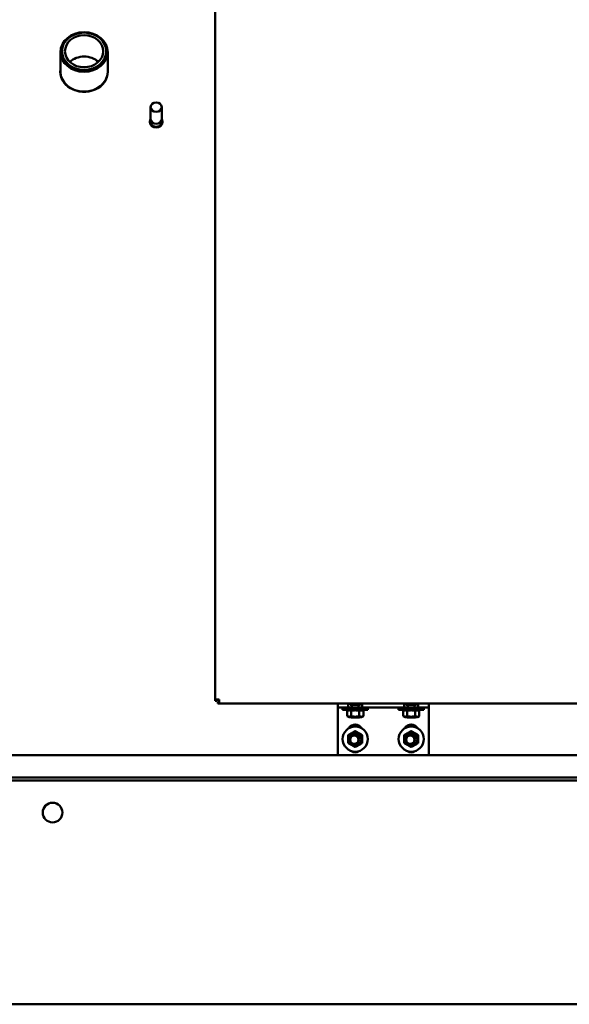
# Model space of a CAD drawing. Units: millimetres. Extents: x 0 to 8400, y 0 to 15941.
# Drawn here: x 5791 to 6184, y 13627 to 14331 of the extents above; entities that cross this region are included whole.
import ezdxf

# ---------------------------------------------------------------- set-up
doc = ezdxf.new("R2010")
doc.units = ezdxf.units.MM
doc.layers.add('AM_0', color=7, linetype='Continuous', lineweight=50)

msp = doc.modelspace()

# ---------------------------------------------------------------- linework, layer by layer
at = {"layer": 'AM_0', "linetype": 'Continuous', "lineweight": 50}
for p, q in [((5930.61, 13844.84), (5930.61, 15638.14)), ((5820.03, 14293.29), (5820.03, 14307.45)), ((5853.73, 14293.29), (5853.73, 14307.45)), ((5884.38, 14259.46), (5884.38, 14268.12)), ((5892.38, 14259.46), (5892.38, 14268.12)), ((5883.88, 14257.22), (5883.88, 14257.82)), ((5892.88, 14257.22), (5892.88, 14257.82)), ((5930.61, 13844.84), (5930.61, 13843.74)), ((5930.61, 13844.84), (5933.46, 13844.84)), ((5931.86, 13843.74), (5930.61, 13843.74)), ((5931.86, 13843.74), (5931.86, 13844.84)), ((5932.36, 13843.24), (5932.36, 13841.99)), ((5932.36, 13843.24), (5933.46, 13843.24)), ((5933.46, 13841.99), (5932.36, 13841.99)), ((5933.46, 13841.99), (5933.46, 13844.84)), ((6019.69, 13841.99), (5933.46, 13841.99)), ((6018.11, 13841.99), (6018.11, 13838.99)), ((6022.11, 13838.99), (6018.11, 13838.99)), ((6018.11, 13834.99), (6018.11, 13838.99)), ((6019.69, 13841.99), (6022.11, 13841.99)), ((6021.61, 13838.99), (6021.61, 13837.39)), ((6022.11, 13841.99), (6025.61, 13841.99)), ((6022.11, 13838.99), (6025.61, 13838.99)), ((6035.61, 13841.99), (6025.61, 13841.99)), ((6025.61, 13838.99), (6025.61, 13841.99)), ((6035.61, 13838.99), (6025.61, 13838.99)), ((6026.86, 13841.99), (6026.86, 13840.89)), ((6026.86, 13840.89), (6034.36, 13840.89)), ((6028.21, 13840.29), (6028.21, 13838.99)), ((6033.01, 13840.29), (6033.01, 13838.99)), ((6034.36, 13841.99), (6034.36, 13840.89)), ((6035.61, 13841.99), (6065.61, 13841.99)), ((6035.61, 13841.99), (6035.61, 13838.99)), ((6035.61, 13838.99), (6065.61, 13838.99)), ((6039.61, 13838.99), (6039.61, 13837.39)), ((6061.61, 13838.99), (6061.61, 13837.39)), ((6075.61, 13841.99), (6065.61, 13841.99)), ((6065.61, 13838.99), (6065.61, 13841.99)), ((6075.61, 13838.99), (6065.61, 13838.99)), ((6066.86, 13841.99), (6066.86, 13840.89)), ((6066.86, 13840.89), (6074.36, 13840.89)), ((6068.21, 13840.29), (6068.21, 13838.99)), ((6073.01, 13840.29), (6073.01, 13838.99)), ((6074.36, 13841.99), (6074.36, 13840.89)), ((6075.61, 13841.99), (6079.11, 13841.99)), ((6075.61, 13841.99), (6075.61, 13838.99)), ((6075.61, 13838.99), (6079.11, 13838.99)), ((6079.11, 13841.99), (6081.53, 13841.99)), ((6083.11, 13838.99), (6079.11, 13838.99)), ((6079.61, 13838.99), (6079.61, 13837.39)), ((6242.69, 13841.99), (6081.53, 13841.99)), ((6083.11, 13838.99), (6083.11, 13841.99)), ((6083.11, 13834.99), (6083.11, 13838.99)), ((6018.11, 13805.99), (6018.11, 13834.99)), ((6039.61, 13837.39), (6021.61, 13837.39)), ((6026.16, 13837.39), (6024.83, 13836.63)), ((6024.83, 13836.63), (6024.83, 13832.96)), ((6026.16, 13832.19), (6024.83, 13832.96)), ((6026.16, 13832.19), (6035.06, 13832.19)), ((6027.61, 13832.19), (6027.61, 13831.99)), ((6027.61, 13831.99), (6033.61, 13831.99)), ((6027.72, 13836.63), (6027.72, 13832.96)), ((6033.5, 13836.63), (6033.5, 13832.96)), ((6033.61, 13832.19), (6033.61, 13831.99)), ((6035.06, 13837.39), (6036.38, 13836.63)), ((6035.06, 13832.19), (6036.38, 13832.96)), ((6036.38, 13836.63), (6036.38, 13832.96)), ((6079.61, 13837.39), (6061.61, 13837.39)), ((6066.16, 13837.39), (6064.83, 13836.63)), ((6064.83, 13836.63), (6064.83, 13832.96)), ((6066.16, 13832.19), (6064.83, 13832.96)), ((6066.16, 13832.19), (6075.06, 13832.19)), ((6067.61, 13832.19), (6067.61, 13831.99)), ((6067.61, 13831.99), (6073.61, 13831.99)), ((6067.72, 13836.63), (6067.72, 13832.96)), ((6073.5, 13836.63), (6073.5, 13832.96)), ((6073.61, 13832.19), (6073.61, 13831.99)), ((6075.06, 13837.39), (6076.38, 13836.63)), ((6075.06, 13832.19), (6076.38, 13832.96)), ((6076.38, 13836.63), (6076.38, 13832.96)), ((6083.11, 13834.99), (6083.11, 13805.99)), ((4519.38, 13805.02), (6369.38, 13805.02)), ((5710.88, 13789.02), (6369.38, 13789.02)), ((6369.38, 13787.02), (5708.19, 13787.02)), ((4492.38, 13627.02), (6394.38, 13627.02))]:
    msp.add_line(p, q, dxfattribs=at).dxf.unprotected_set("ltscale", 0)
for points in [[(6024.83, 13836.63), (6024.97, 13836.7), (6025.1, 13836.77), (6025.23, 13836.83), (6025.35, 13836.88), (6025.48, 13836.93), (6025.6, 13836.97), (6025.71, 13837), (6025.83, 13837.03), (6025.94, 13837.05), (6026.05, 13837.06), (6026.17, 13837.07), (6026.28, 13837.07), (6026.39, 13837.07), (6026.5, 13837.06), (6026.61, 13837.05), (6026.73, 13837.03), (6026.84, 13837), (6026.96, 13836.97), (6027.08, 13836.93), (6027.2, 13836.88), (6027.32, 13836.83), (6027.45, 13836.77), (6027.58, 13836.7), (6027.72, 13836.63)], [(6027.72, 13832.96), (6027.58, 13832.88), (6027.45, 13832.81), (6027.32, 13832.75), (6027.2, 13832.7), (6027.08, 13832.66), (6026.96, 13832.62), (6026.84, 13832.58), (6026.73, 13832.56), (6026.61, 13832.54), (6026.5, 13832.52), (6026.39, 13832.51), (6026.28, 13832.51), (6026.17, 13832.51), (6026.05, 13832.52), (6025.94, 13832.54), (6025.83, 13832.56), (6025.71, 13832.58), (6025.6, 13832.62), (6025.48, 13832.66), (6025.35, 13832.7), (6025.23, 13832.75), (6025.1, 13832.81), (6024.97, 13832.88), (6024.83, 13832.96)], [(6027.72, 13836.63), (6027.99, 13836.7), (6028.26, 13836.77), (6028.51, 13836.83), (6028.76, 13836.88), (6029.01, 13836.93), (6029.24, 13836.97), (6029.48, 13837), (6029.71, 13837.03), (6029.94, 13837.05), (6030.16, 13837.06), (6030.39, 13837.07), (6030.61, 13837.07), (6030.83, 13837.07), (6031.06, 13837.06), (6031.28, 13837.05), (6031.51, 13837.03), (6031.74, 13837), (6031.97, 13836.97), (6032.21, 13836.93), (6032.45, 13836.88), (6032.7, 13836.83), (6032.96, 13836.77), (6033.22, 13836.7), (6033.5, 13836.63)], [(6033.5, 13832.96), (6033.22, 13832.88), (6032.96, 13832.81), (6032.7, 13832.75), (6032.45, 13832.7), (6032.21, 13832.66), (6031.97, 13832.62), (6031.74, 13832.58), (6031.51, 13832.56), (6031.28, 13832.54), (6031.06, 13832.52), (6030.83, 13832.51), (6030.61, 13832.51), (6030.39, 13832.51), (6030.16, 13832.52), (6029.94, 13832.54), (6029.71, 13832.56), (6029.48, 13832.58), (6029.24, 13832.62), (6029.01, 13832.66), (6028.76, 13832.7), (6028.51, 13832.75), (6028.26, 13832.81), (6027.99, 13832.88), (6027.72, 13832.96)], [(6033.5, 13836.63), (6033.63, 13836.7), (6033.76, 13836.77), (6033.89, 13836.83), (6034.02, 13836.88), (6034.14, 13836.93), (6034.26, 13836.97), (6034.37, 13837), (6034.49, 13837.03), (6034.6, 13837.05), (6034.72, 13837.06), (6034.83, 13837.07), (6034.94, 13837.07), (6035.05, 13837.07), (6035.16, 13837.06), (6035.28, 13837.05), (6035.39, 13837.03), (6035.51, 13837), (6035.62, 13836.97), (6035.74, 13836.93), (6035.86, 13836.88), (6035.99, 13836.83), (6036.12, 13836.77), (6036.25, 13836.7), (6036.38, 13836.63)], [(6036.38, 13832.96), (6036.25, 13832.88), (6036.12, 13832.81), (6035.99, 13832.75), (6035.86, 13832.7), (6035.74, 13832.66), (6035.62, 13832.62), (6035.51, 13832.58), (6035.39, 13832.56), (6035.28, 13832.54), (6035.16, 13832.52), (6035.05, 13832.51), (6034.94, 13832.51), (6034.83, 13832.51), (6034.72, 13832.52), (6034.6, 13832.54), (6034.49, 13832.56), (6034.37, 13832.58), (6034.26, 13832.62), (6034.14, 13832.66), (6034.02, 13832.7), (6033.89, 13832.75), (6033.76, 13832.81), (6033.63, 13832.88), (6033.5, 13832.96)], [(6036.38, 13836.63), (6036.38, 13836.63), (6036.38, 13836.63), (6036.38, 13836.63), (6036.38, 13836.63), (6036.38, 13836.63), (6036.38, 13836.63), (6036.38, 13836.63), (6036.38, 13836.63), (6036.38, 13836.63), (6036.38, 13836.63), (6036.38, 13836.63), (6036.38, 13836.63), (6036.38, 13836.63), (6036.38, 13836.63), (6036.38, 13836.63), (6036.38, 13836.63), (6036.38, 13836.63), (6036.38, 13836.63), (6036.38, 13836.63), (6036.38, 13836.63), (6036.38, 13836.63), (6036.38, 13836.63), (6036.38, 13836.63), (6036.38, 13836.63)], [(6036.38, 13832.96), (6036.38, 13832.96), (6036.38, 13832.96), (6036.38, 13832.96), (6036.38, 13832.96), (6036.38, 13832.96), (6036.38, 13832.96), (6036.38, 13832.96), (6036.38, 13832.96), (6036.38, 13832.96), (6036.38, 13832.96), (6036.38, 13832.96), (6036.38, 13832.96), (6036.38, 13832.96), (6036.38, 13832.96), (6036.38, 13832.96), (6036.38, 13832.96), (6036.38, 13832.96), (6036.38, 13832.96), (6036.38, 13832.96), (6036.38, 13832.96), (6036.38, 13832.96), (6036.38, 13832.96), (6036.38, 13832.96), (6036.38, 13832.96)], [(6064.83, 13836.63), (6064.97, 13836.7), (6065.1, 13836.77), (6065.23, 13836.83), (6065.35, 13836.88), (6065.48, 13836.93), (6065.6, 13836.97), (6065.71, 13837), (6065.83, 13837.03), (6065.94, 13837.05), (6066.05, 13837.06), (6066.17, 13837.07), (6066.28, 13837.07), (6066.39, 13837.07), (6066.5, 13837.06), (6066.61, 13837.05), (6066.73, 13837.03), (6066.84, 13837), (6066.96, 13836.97), (6067.08, 13836.93), (6067.2, 13836.88), (6067.32, 13836.83), (6067.45, 13836.77), (6067.58, 13836.7), (6067.72, 13836.63)], [(6067.72, 13832.96), (6067.58, 13832.88), (6067.45, 13832.81), (6067.32, 13832.75), (6067.2, 13832.7), (6067.08, 13832.66), (6066.96, 13832.62), (6066.84, 13832.58), (6066.73, 13832.56), (6066.61, 13832.54), (6066.5, 13832.52), (6066.39, 13832.51), (6066.28, 13832.51), (6066.17, 13832.51), (6066.05, 13832.52), (6065.94, 13832.54), (6065.83, 13832.56), (6065.71, 13832.58), (6065.6, 13832.62), (6065.48, 13832.66), (6065.35, 13832.7), (6065.23, 13832.75), (6065.1, 13832.81), (6064.97, 13832.88), (6064.83, 13832.96)], [(6067.72, 13836.63), (6067.99, 13836.7), (6068.26, 13836.77), (6068.51, 13836.83), (6068.76, 13836.88), (6069.01, 13836.93), (6069.24, 13836.97), (6069.48, 13837), (6069.71, 13837.03), (6069.94, 13837.05), (6070.16, 13837.06), (6070.39, 13837.07), (6070.61, 13837.07), (6070.83, 13837.07), (6071.06, 13837.06), (6071.28, 13837.05), (6071.51, 13837.03), (6071.74, 13837), (6071.97, 13836.97), (6072.21, 13836.93), (6072.45, 13836.88), (6072.7, 13836.83), (6072.96, 13836.77), (6073.22, 13836.7), (6073.5, 13836.63)], [(6073.5, 13832.96), (6073.22, 13832.88), (6072.96, 13832.81), (6072.7, 13832.75), (6072.45, 13832.7), (6072.21, 13832.66), (6071.97, 13832.62), (6071.74, 13832.58), (6071.51, 13832.56), (6071.28, 13832.54), (6071.06, 13832.52), (6070.83, 13832.51), (6070.61, 13832.51), (6070.39, 13832.51), (6070.16, 13832.52), (6069.94, 13832.54), (6069.71, 13832.56), (6069.48, 13832.58), (6069.24, 13832.62), (6069.01, 13832.66), (6068.76, 13832.7), (6068.51, 13832.75), (6068.26, 13832.81), (6067.99, 13832.88), (6067.72, 13832.96)], [(6073.5, 13836.63), (6073.63, 13836.7), (6073.76, 13836.77), (6073.89, 13836.83), (6074.02, 13836.88), (6074.14, 13836.93), (6074.26, 13836.97), (6074.37, 13837), (6074.49, 13837.03), (6074.6, 13837.05), (6074.72, 13837.06), (6074.83, 13837.07), (6074.94, 13837.07), (6075.05, 13837.07), (6075.16, 13837.06), (6075.28, 13837.05), (6075.39, 13837.03), (6075.51, 13837), (6075.62, 13836.97), (6075.74, 13836.93), (6075.86, 13836.88), (6075.99, 13836.83), (6076.12, 13836.77), (6076.25, 13836.7), (6076.38, 13836.63)], [(6076.38, 13832.96), (6076.25, 13832.88), (6076.12, 13832.81), (6075.99, 13832.75), (6075.86, 13832.7), (6075.74, 13832.66), (6075.62, 13832.62), (6075.51, 13832.58), (6075.39, 13832.56), (6075.28, 13832.54), (6075.16, 13832.52), (6075.05, 13832.51), (6074.94, 13832.51), (6074.83, 13832.51), (6074.72, 13832.52), (6074.6, 13832.54), (6074.49, 13832.56), (6074.37, 13832.58), (6074.26, 13832.62), (6074.14, 13832.66), (6074.02, 13832.7), (6073.89, 13832.75), (6073.76, 13832.81), (6073.63, 13832.88), (6073.5, 13832.96)], [(6076.38, 13836.63), (6076.38, 13836.63), (6076.38, 13836.63), (6076.38, 13836.63), (6076.38, 13836.63), (6076.38, 13836.63), (6076.38, 13836.63), (6076.38, 13836.63), (6076.38, 13836.63), (6076.38, 13836.63), (6076.38, 13836.63), (6076.38, 13836.63), (6076.38, 13836.63), (6076.38, 13836.63), (6076.38, 13836.63), (6076.38, 13836.63), (6076.38, 13836.63), (6076.38, 13836.63), (6076.38, 13836.63), (6076.38, 13836.63), (6076.38, 13836.63), (6076.38, 13836.63), (6076.38, 13836.63), (6076.38, 13836.63), (6076.38, 13836.63)], [(6076.38, 13832.96), (6076.38, 13832.96), (6076.38, 13832.96), (6076.38, 13832.96), (6076.38, 13832.96), (6076.38, 13832.96), (6076.38, 13832.96), (6076.38, 13832.96), (6076.38, 13832.96), (6076.38, 13832.96), (6076.38, 13832.96), (6076.38, 13832.96), (6076.38, 13832.96), (6076.38, 13832.96), (6076.38, 13832.96), (6076.38, 13832.96), (6076.38, 13832.96), (6076.38, 13832.96), (6076.38, 13832.96), (6076.38, 13832.96), (6076.38, 13832.96), (6076.38, 13832.96), (6076.38, 13832.96), (6076.38, 13832.96), (6076.38, 13832.96)], [(6030.61, 13822.29), (6030.37, 13822.15), (6030.14, 13822.02), (6029.92, 13821.89), (6029.71, 13821.77), (6029.5, 13821.65), (6029.29, 13821.53), (6029.09, 13821.41), (6028.89, 13821.3), (6028.69, 13821.18), (6028.5, 13821.07), (6028.3, 13820.96), (6028.11, 13820.85), (6027.91, 13820.74), (6027.72, 13820.62), (6027.53, 13820.51), (6027.33, 13820.4), (6027.13, 13820.28), (6026.93, 13820.17), (6026.72, 13820.05), (6026.51, 13819.92), (6026.29, 13819.8), (6026.07, 13819.67), (6025.84, 13819.54), (6025.61, 13819.4)], [(6025.61, 13819.4), (6025.61, 13819.13), (6025.61, 13818.87), (6025.61, 13818.61), (6025.61, 13818.36), (6025.61, 13818.12), (6025.61, 13817.88), (6025.61, 13817.65), (6025.61, 13817.42), (6025.61, 13817.19), (6025.61, 13816.96), (6025.61, 13816.74), (6025.61, 13816.52), (6025.61, 13816.29), (6025.61, 13816.07), (6025.61, 13815.84), (6025.61, 13815.62), (6025.61, 13815.39), (6025.61, 13815.15), (6025.61, 13814.91), (6025.61, 13814.67), (6025.61, 13814.42), (6025.61, 13814.17), (6025.61, 13813.9), (6025.61, 13813.63)], [(6035.61, 13819.4), (6035.37, 13819.54), (6035.15, 13819.67), (6034.92, 13819.8), (6034.71, 13819.92), (6034.5, 13820.05), (6034.29, 13820.17), (6034.09, 13820.28), (6033.89, 13820.4), (6033.69, 13820.51), (6033.5, 13820.62), (6033.3, 13820.74), (6033.11, 13820.85), (6032.92, 13820.96), (6032.72, 13821.07), (6032.53, 13821.18), (6032.33, 13821.3), (6032.13, 13821.41), (6031.93, 13821.53), (6031.72, 13821.65), (6031.51, 13821.77), (6031.3, 13821.89), (6031.07, 13822.02), (6030.85, 13822.15), (6030.61, 13822.29)], [(6035.61, 13813.63), (6035.61, 13813.9), (6035.61, 13814.17), (6035.61, 13814.42), (6035.61, 13814.67), (6035.61, 13814.91), (6035.61, 13815.15), (6035.61, 13815.39), (6035.61, 13815.62), (6035.61, 13815.84), (6035.61, 13816.07), (6035.61, 13816.29), (6035.61, 13816.52), (6035.61, 13816.74), (6035.61, 13816.96), (6035.61, 13817.19), (6035.61, 13817.42), (6035.61, 13817.65), (6035.61, 13817.88), (6035.61, 13818.12), (6035.61, 13818.36), (6035.61, 13818.61), (6035.61, 13818.87), (6035.61, 13819.13), (6035.61, 13819.4)], [(6070.61, 13822.29), (6070.37, 13822.15), (6070.14, 13822.02), (6069.92, 13821.89), (6069.71, 13821.77), (6069.5, 13821.65), (6069.29, 13821.53), (6069.09, 13821.41), (6068.89, 13821.3), (6068.69, 13821.18), (6068.5, 13821.07), (6068.3, 13820.96), (6068.11, 13820.85), (6067.91, 13820.74), (6067.72, 13820.62), (6067.53, 13820.51), (6067.33, 13820.4), (6067.13, 13820.28), (6066.93, 13820.17), (6066.72, 13820.05), (6066.51, 13819.92), (6066.29, 13819.8), (6066.07, 13819.67), (6065.84, 13819.54), (6065.61, 13819.4)], [(6065.61, 13819.4), (6065.61, 13819.13), (6065.61, 13818.87), (6065.61, 13818.61), (6065.61, 13818.36), (6065.61, 13818.12), (6065.61, 13817.88), (6065.61, 13817.65), (6065.61, 13817.42), (6065.61, 13817.19), (6065.61, 13816.96), (6065.61, 13816.74), (6065.61, 13816.52), (6065.61, 13816.29), (6065.61, 13816.07), (6065.61, 13815.84), (6065.61, 13815.62), (6065.61, 13815.39), (6065.61, 13815.15), (6065.61, 13814.91), (6065.61, 13814.67), (6065.61, 13814.42), (6065.61, 13814.17), (6065.61, 13813.9), (6065.61, 13813.63)], [(6075.61, 13819.4), (6075.37, 13819.54), (6075.15, 13819.67), (6074.92, 13819.8), (6074.71, 13819.92), (6074.5, 13820.05), (6074.29, 13820.17), (6074.09, 13820.28), (6073.89, 13820.4), (6073.69, 13820.51), (6073.5, 13820.62), (6073.3, 13820.74), (6073.11, 13820.85), (6072.92, 13820.96), (6072.72, 13821.07), (6072.53, 13821.18), (6072.33, 13821.3), (6072.13, 13821.41), (6071.93, 13821.53), (6071.72, 13821.65), (6071.51, 13821.77), (6071.3, 13821.89), (6071.07, 13822.02), (6070.85, 13822.15), (6070.61, 13822.29)], [(6075.61, 13813.63), (6075.61, 13813.9), (6075.61, 13814.17), (6075.61, 13814.42), (6075.61, 13814.67), (6075.61, 13814.91), (6075.61, 13815.15), (6075.61, 13815.39), (6075.61, 13815.62), (6075.61, 13815.84), (6075.61, 13816.07), (6075.61, 13816.29), (6075.61, 13816.52), (6075.61, 13816.74), (6075.61, 13816.96), (6075.61, 13817.19), (6075.61, 13817.42), (6075.61, 13817.65), (6075.61, 13817.88), (6075.61, 13818.12), (6075.61, 13818.36), (6075.61, 13818.61), (6075.61, 13818.87), (6075.61, 13819.13), (6075.61, 13819.4)], [(6025.61, 13813.63), (6025.84, 13813.49), (6026.07, 13813.36), (6026.29, 13813.23), (6026.51, 13813.11), (6026.72, 13812.99), (6026.93, 13812.87), (6027.13, 13812.75), (6027.33, 13812.64), (6027.53, 13812.52), (6027.72, 13812.41), (6027.91, 13812.3), (6028.11, 13812.18), (6028.3, 13812.07), (6028.5, 13811.96), (6028.69, 13811.85), (6028.89, 13811.73), (6029.09, 13811.62), (6029.29, 13811.5), (6029.5, 13811.38), (6029.71, 13811.26), (6029.92, 13811.14), (6030.14, 13811.01), (6030.37, 13810.88), (6030.61, 13810.74)], [(6030.61, 13810.74), (6030.85, 13810.88), (6031.07, 13811.01), (6031.3, 13811.14), (6031.51, 13811.26), (6031.72, 13811.38), (6031.93, 13811.5), (6032.13, 13811.62), (6032.33, 13811.73), (6032.53, 13811.85), (6032.72, 13811.96), (6032.92, 13812.07), (6033.11, 13812.18), (6033.3, 13812.3), (6033.5, 13812.41), (6033.69, 13812.52), (6033.89, 13812.64), (6034.09, 13812.75), (6034.29, 13812.87), (6034.5, 13812.99), (6034.71, 13813.11), (6034.92, 13813.23), (6035.15, 13813.36), (6035.37, 13813.49), (6035.61, 13813.63)], [(6065.61, 13813.63), (6065.84, 13813.49), (6066.07, 13813.36), (6066.29, 13813.23), (6066.51, 13813.11), (6066.72, 13812.99), (6066.93, 13812.87), (6067.13, 13812.75), (6067.33, 13812.64), (6067.53, 13812.52), (6067.72, 13812.41), (6067.91, 13812.3), (6068.11, 13812.18), (6068.3, 13812.07), (6068.5, 13811.96), (6068.69, 13811.85), (6068.89, 13811.73), (6069.09, 13811.62), (6069.29, 13811.5), (6069.5, 13811.38), (6069.71, 13811.26), (6069.92, 13811.14), (6070.14, 13811.01), (6070.37, 13810.88), (6070.61, 13810.74)], [(6070.61, 13810.74), (6070.85, 13810.88), (6071.07, 13811.01), (6071.3, 13811.14), (6071.51, 13811.26), (6071.72, 13811.38), (6071.93, 13811.5), (6072.13, 13811.62), (6072.33, 13811.73), (6072.53, 13811.85), (6072.72, 13811.96), (6072.92, 13812.07), (6073.11, 13812.18), (6073.3, 13812.3), (6073.5, 13812.41), (6073.69, 13812.52), (6073.89, 13812.64), (6074.09, 13812.75), (6074.29, 13812.87), (6074.5, 13812.99), (6074.71, 13813.11), (6074.92, 13813.23), (6075.15, 13813.36), (6075.37, 13813.49), (6075.61, 13813.63)]]:
    msp.add_lwpolyline(points, dxfattribs=at).dxf.unprotected_set("ltscale", 0)
for centre, radius in [((6030.61, 13816.52), 9), ((6070.61, 13816.52), 9), ((6030.61, 13816.52), 4.45), ((6029.88, 13816.02), 3), ((6070.61, 13816.52), 4.45), ((6069.88, 13816.02), 3), ((5814.38, 13764.02), 7)]:
    msp.add_circle(centre, radius, dxfattribs=at).dxf.unprotected_set("ltscale", 0)
for centre, radius, start, end in [((6027.61, 13840.29), 0.6, 0, 90), ((6033.61, 13840.29), 0.6, 90, 180), ((6067.61, 13840.29), 0.6, 0, 90), ((6073.61, 13840.29), 0.6, 90, 180), ((6030.61, 13821.99), 5, 28.36024, 151.63976), ((6070.61, 13821.99), 5, 28.36024, 151.63976), ((6030.61, 13816.52), 3, 359.99921, 132.9497), ((6030.61, 13816.52), 2.46, 359.99921, 94.43149), ((6070.61, 13816.52), 3, 359.99921, 132.9497), ((6070.61, 13816.52), 2.46, 359.99921, 94.43149), ((6030.61, 13816.52), 3, 296.02289, 359.99921), ((6030.61, 13816.52), 2.46, 334.5411, 359.99921), ((6070.61, 13816.52), 3, 296.02289, 359.99921), ((6070.61, 13816.52), 2.46, 334.5411, 359.99921), ((6022.11, 13805.99), 4, 180, 194.12432), ((6030.61, 13811.99), 5, 231.76532, 308.23468), ((6070.61, 13811.99), 5, 231.76532, 308.23468), ((6079.11, 13805.99), 4, 345.87568, 0)]:
    msp.add_arc(centre, radius, start, end, dxfattribs=at).dxf.unprotected_set("ltscale", 0)
for centre, major_axis in [((5836.88, 14307.45), (-16.85, 0)), ((5836.88, 14307.99), (15.85, 0)), ((5836.88, 14307.99), (13.65, 0)), ((5888.38, 14268.12), (4, 0))]:
    msp.add_ellipse(centre, major_axis=major_axis, ratio=0.838671, dxfattribs=at).dxf.unprotected_set("ltscale", 0)
for centre, major_axis, start_param, end_param in [((5836.88, 14292.74), (-13.65, 0), 3.870505, 5.554273), ((5836.88, 14293.29), (17, 0), 3.008653, 6.283185), ((5836.88, 14291.65), (-17, 0), 6.150245, 6.225853), ((5836.88, 14293.29), (16.85, 0), 3.141593, 6.283185), ((5836.88, 14293.29), (17, 0), 0, 0.13294), ((5836.88, 14291.65), (17, 0), 0.057332, 0.13294), ((5888.38, 14257.82), (-4.5, 0), 5.807303, 7.853982), ((5888.38, 14257.22), (-4.5, 0), 0, 1.570796), ((5888.38, 14259.46), (-4, 0), 0, 1.570796), ((5888.38, 14257.82), (4.5, 0), 4.712389, 6.759068), ((5888.38, 14259.46), (4, 0), 4.712389, 6.283185), ((5888.38, 14257.22), (4.5, 0), 4.712389, 6.283185)]:
    msp.add_ellipse(centre, major_axis=major_axis, ratio=0.838671, start_param=start_param, end_param=end_param, dxfattribs=at).dxf.unprotected_set("ltscale", 0)

doc.saveas('drawing.dxf')
